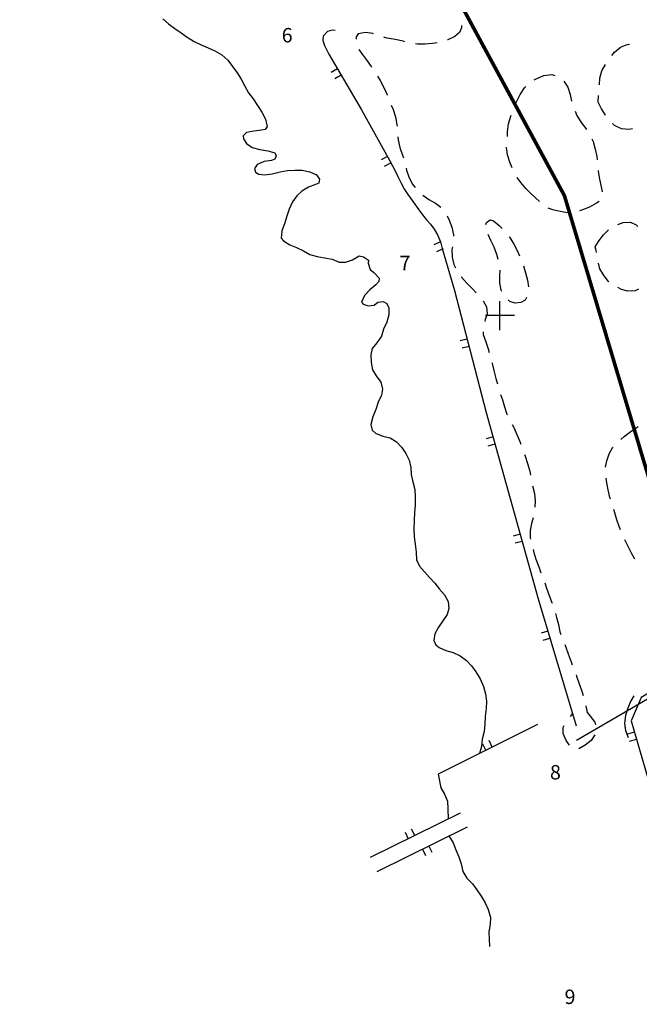
# Model space of a CAD drawing. Units: metres. Extents: x 366560 to 367179, y 4308439 to 4309611.
# Drawn here: x 366785 to 366871, y 4308630 to 4308766 of the extents above; entities that cross this region are included whole.
import ezdxf

# ---------------------------------------------------------------- set-up
doc = ezdxf.new("R2010")
doc.units = ezdxf.units.M
doc.header["$LTSCALE"] = 7.5
doc.header["$MEASUREMENT"] = 0
doc.linetypes.add('0', pattern=[0])
doc.linetypes.add('DIVIDE', pattern=[1.25, 0.5, -0.25, 0, -0.25, 0, -0.25])
for name, color, linetype in [('1009', 7, 'CONTINUOUS'), ('2024', 7, 'CONTINUOUS'), ('3049', 7, 'CONTINUOUS'), ('3090', 7, 'CONTINUOUS'), ('63', 7, 'CONTINUOUS'), ('LIMITE-20M', 5, 'DIVIDE'), ('TEXTO CALIFICACION', 7, 'CONTINUOUS')]:
    doc.layers.add(name, color=color, linetype=linetype)
doc.styles.add('CARATULA', font='ARIAL.TTF')

msp = doc.modelspace()

# ---------------------------------------------------------------- linework, layer by layer
at = {"layer": '1009', "color": 7, "linetype": '0'}
for points in [[(366846.38, 4308765.67, 2.75), (366846.39, 4308765.38, 2.8), (366846.09, 4308764.71, 2.8), (366845.46, 4308764.15, 2.86), (366844.47, 4308763.71, 2.86), (366844.42, 4308763.7, 2.86)], [(366834.18, 4308764.55, 2.67), (366834.06, 4308764.59, 2.67), (366833.06, 4308764.71, 2.67), (366832.04, 4308764.53, 2.67), (366831.76, 4308764.1, 2.67), (366831.75, 4308763.78, 2.67)], [(366838.53, 4308763.43, 2.86), (366838.27, 4308763.5, 2.86), (366837.16, 4308763.76, 2.8), (366836.07, 4308763.94, 2.74), (366835.6, 4308764.08, 2.71)], [(366842.98, 4308763.3, 2.86), (366842.36, 4308763.17, 2.86), (366841.29, 4308763.11, 2.86), (366840.28, 4308763.1, 2.86), (366840, 4308763.14, 2.86)], [(366867.18, 4308761.52, 3.72), (366867.56, 4308762, 3.72), (366868.39, 4308762.68, 3.79), (366869.35, 4308763.06, 3.79), (366869.64, 4308763.08, 3.79)], [(366832.15, 4308762.37, 2.67), (366832.58, 4308761.69, 2.67), (366833.27, 4308760.8, 2.67), (366833.86, 4308759.99, 2.67), (366833.9, 4308759.93, 2.67)], [(366865.48, 4308757.47, 3.74), (366865.55, 4308758.38, 3.79), (366865.81, 4308759.41, 3.79), (366866.33, 4308760.29, 3.72)], [(366856.46, 4308758.15, 3.39), (366856.79, 4308758.36, 3.41), (366857.8, 4308758.75, 3.41), (366858.89, 4308758.88, 3.41), (366859.3, 4308758.75, 3.41)], [(366834.73, 4308758.68, 2.67), (366835.11, 4308758.08, 2.67), (366835.6, 4308757.11, 2.67), (366836.06, 4308756.05, 2.67), (366836.08, 4308756.01, 2.67)], [(366860.55, 4308757.96, 3.41), (366861.11, 4308757.12, 3.41), (366861.42, 4308756.14, 3.41), (366861.63, 4308755.21, 3.35)], [(366853.78, 4308754.65, 3.29), (366853.98, 4308755.1, 3.29), (366854.51, 4308756.1, 3.35), (366855.11, 4308757.05, 3.35), (366855.29, 4308757.23, 3.35)], [(366866.34, 4308753.26, 3.6), (366866.33, 4308753.27, 3.6), (366865.76, 4308754.12, 3.6), (366865.3, 4308755.05, 3.6), (366865.37, 4308755.97, 3.65)], [(366836.64, 4308754.62, 2.67), (366836.88, 4308754.04, 2.67), (366837.22, 4308753.02, 2.74), (366837.42, 4308751.97, 2.74), (366837.43, 4308751.74, 2.75)], [(366862.12, 4308753.79, 3.29), (366862.37, 4308753.21, 3.29), (366862.95, 4308752.24, 3.29), (366863.61, 4308751.39, 3.29), (366863.7, 4308751.26, 3.29)], [(366852.73, 4308750.31, 3.29), (366852.76, 4308750.93, 3.29), (366852.9, 4308752.03, 3.29), (366853.22, 4308753.11, 3.29), (366853.26, 4308753.25, 3.29)], [(366870.05, 4308751.35, 3.66), (366869.54, 4308751.28, 3.66), (366868.53, 4308751.36, 3.6), (366867.57, 4308751.8, 3.6), (366867.28, 4308752.09, 3.6)], [(366837.54, 4308750.25, 2.8), (366837.57, 4308749.82, 2.8), (366837.82, 4308748.79, 2.86), (366838.21, 4308747.71, 2.86), (366838.31, 4308747.36, 2.86)], [(366864.45, 4308749.97, 3.29), (366864.6, 4308749.58, 3.29), (366864.9, 4308748.52, 3.29), (366865.13, 4308747.52, 3.29), (366865.19, 4308747.07, 3.32)], [(366853.38, 4308745.93, 3.34), (366853.05, 4308746.73, 3.29), (366852.74, 4308747.77, 3.29), (366852.62, 4308748.79, 3.29), (366852.62, 4308748.81, 3.29)], [(366838.68, 4308745.91, 2.86), (366838.74, 4308745.65, 2.86), (366839.07, 4308744.69, 2.86), (366839.54, 4308743.74, 2.92), (366839.94, 4308743.22, 2.92)], [(366865.29, 4308745.57, 3.35), (366865.29, 4308745.48, 3.35), (366865.51, 4308744.37, 3.41), (366865.74, 4308743.33, 3.41), (366865.84, 4308742.63, 3.41)], [(366856.03, 4308742.34, 3.47), (366855.27, 4308743.08, 3.47), (366854.6, 4308743.9, 3.47), (366854.07, 4308744.61, 3.42)], [(366840.99, 4308742.15, 2.92), (366841.85, 4308741.56, 2.92), (366842.76, 4308741.05, 2.92), (366843.5, 4308740.51, 2.92)], [(366857.19, 4308741.28, 3.47), (366856.03, 4308742.34, 3.47)], [(366865.44, 4308741.28, 3.47), (366865.08, 4308741.06, 3.47), (366864.12, 4308740.51, 3.54), (366863.15, 4308740.15, 3.54), (366862.74, 4308739.99, 3.54)], [(366861.28, 4308739.74, 3.54), (366861.07, 4308739.73, 3.54), (366860.02, 4308739.91, 3.47), (366859.01, 4308740.12, 3.47), (366858.36, 4308740.37, 3.47)], [(366844.36, 4308739.3, 2.92), (366844.66, 4308738.7, 2.92), (366845.02, 4308737.73, 2.92), (366845.28, 4308736.68, 2.92), (366845.27, 4308736.46, 2.92)], [(366849.74, 4308738.1, 3.26), (366849.85, 4308738.39, 3.22), (366850.34, 4308738.72, 3.29), (366850.78, 4308738.6, 3.29), (366851.58, 4308737.98, 3.22), (366852.01, 4308737.52, 3.22)], [(366868.03, 4308738.1, 3.72), (366868.76, 4308738.37, 3.72), (366869.81, 4308738.41, 3.72), (366870.56, 4308738.07, 3.79), (366870.79, 4308737.81, 3.79)], [(366864.91, 4308734.99, 3.6), (366865.45, 4308735.86, 3.66), (366866.06, 4308736.67, 3.72), (366866.75, 4308737.34, 3.72)], [(366851.25, 4308733.95, 3.35), (366850.91, 4308734.97, 3.35), (366850.44, 4308735.9, 3.35), (366850.05, 4308736.69, 3.3)], [(366852.99, 4308736.38, 3.17), (366853.05, 4308736.3, 3.16), (366853.62, 4308735.39, 3.16), (366854.09, 4308734.49, 3.22), (366854.39, 4308733.74, 3.22)], [(366845.11, 4308734.98, 2.92), (366845.03, 4308734.61, 2.92), (366845.09, 4308733.58, 2.92), (366845.3, 4308732.56, 2.92), (366845.54, 4308732.07, 2.92)], [(366865.07, 4308734.21, 3.64), (366865.01, 4308734.48, 3.62), (366864.91, 4308734.99, 3.6)], [(366851.43, 4308733.24, 3.3), (366851.25, 4308733.95, 3.35)], [(366851.96, 4308728.82, 3.17), (366851.87, 4308729.01, 3.16), (366851.66, 4308730.03, 3.16), (366851.68, 4308731.03, 3.22), (366851.72, 4308731.78, 3.22)], [(366854.97, 4308732.35, 3.22), (366855.25, 4308731.4, 3.16), (366855.5, 4308730.38, 3.16), (366855.65, 4308729.44, 3.16)], [(366866.8, 4308730.17, 3.72), (366866.69, 4308730.26, 3.72), (366866.05, 4308731.12, 3.72), (366865.52, 4308731.97, 3.72), (366865.37, 4308732.74, 3.72)], [(366846.36, 4308730.82, 2.92), (366846.39, 4308730.78, 2.92), (366847.11, 4308729.98, 2.92), (366847.88, 4308729.18, 2.99), (366848.38, 4308728.6, 3.03)], [(366870.91, 4308729.11, 3.72), (366870.42, 4308728.91, 3.72), (366869.42, 4308728.84, 3.72), (366868.52, 4308729.1, 3.72), (366868.05, 4308729.35, 3.72)], [(366849.39, 4308727.5, 3.06), (366849.81, 4308726.69, 3.11), (366849.94, 4308725.7, 3.24), (366849.67, 4308724.94, 3.24), (366849.58, 4308724.67, 3.24)], [(366855.39, 4308727.99, 3.19), (366855.19, 4308727.61, 3.22), (366854.61, 4308727.27, 3.22), (366853.79, 4308727.18, 3.22), (366853.06, 4308727.44, 3.22), (366852.84, 4308727.64, 3.22)], [(366849.37, 4308723.21, 3.24), (366849.38, 4308722.84, 3.24), (366849.74, 4308721.84, 3.24), (366850.07, 4308720.87, 3.24), (366850.22, 4308720.35, 3.27)], [(366850.6, 4308718.9, 3.36), (366850.62, 4308718.83, 3.36), (366850.83, 4308717.84, 3.42), (366851.13, 4308716.76, 3.36), (366851.34, 4308715.99, 3.36)], [(366851.78, 4308714.55, 3.36), (366852.05, 4308713.81, 3.36), (366852.34, 4308712.82, 3.3), (366852.67, 4308711.82, 3.24), (366852.72, 4308711.71, 3.23)], [(366853.39, 4308710.37, 3.17), (366853.63, 4308709.95, 3.17), (366854.05, 4308708.99, 3.17), (366854.45, 4308708.01, 3.17), (366854.6, 4308707.63, 3.15)], [(366868.43, 4308708.3, 3.55), (366868.89, 4308708.71, 3.55), (366869.7, 4308709.31, 3.55), (366870.58, 4308709.92, 3.55), (366870.83, 4308710.09, 3.55)], [(366866.33, 4308704.45, 3.44), (366866.51, 4308705.34, 3.49), (366866.84, 4308706.32, 3.49), (366867.36, 4308707.21, 3.55), (366867.38, 4308707.23, 3.55)], [(366855.11, 4308706.22, 3.11), (366855.19, 4308705.98, 3.11), (366855.51, 4308704.94, 3.05), (366855.85, 4308703.92, 2.99), (366855.93, 4308703.34, 2.99)], [(366867, 4308700.02, 3.43), (366866.93, 4308700.24, 3.43), (366866.69, 4308701.3, 3.43), (366866.49, 4308702.3, 3.43), (366866.4, 4308702.95, 3.43)], [(366856.23, 4308701.87, 2.99), (366856.47, 4308700.82, 2.99), (366856.57, 4308699.78, 2.99), (366856.54, 4308698.9, 2.99)], [(366856.31, 4308697.42, 3), (366856.08, 4308696.66, 3.05), (366855.89, 4308695.66, 3.05), (366855.87, 4308694.66, 2.99), (366855.92, 4308694.48, 2.99)], [(366868.42, 4308695.75, 3.49), (366868.21, 4308696.22, 3.49), (366867.89, 4308697.17, 3.49), (366867.62, 4308698.14, 3.43), (366867.47, 4308698.59, 3.43)], [(366870.41, 4308691.72, 3.49), (366869.99, 4308692.42, 3.49), (366869.49, 4308693.36, 3.49), (366869.05, 4308694.27, 3.49), (366869.01, 4308694.37, 3.49)], [(366856.29, 4308693.03, 2.99), (366856.37, 4308692.64, 2.99)], [(366856.37, 4308692.64, 2.99), (366856.66, 4308691.68, 2.99), (366857.07, 4308690.65, 2.99), (366857.37, 4308689.81, 2.99)], [(366857.9, 4308688.41, 2.99), (366858.16, 4308687.66, 2.99), (366858.54, 4308686.67, 2.99), (366858.9, 4308685.67, 2.99), (366858.93, 4308685.59, 2.99)], [(366859.39, 4308684.17, 2.99), (366859.54, 4308683.63, 2.99), (366859.8, 4308682.64, 2.99), (366860.01, 4308681.62, 2.99), (366860.13, 4308681.26, 2.99)], [(366860.67, 4308679.86, 2.99), (366860.82, 4308679.52, 2.99), (366861.17, 4308678.57, 2.99), (366861.56, 4308677.48, 2.99), (366861.72, 4308677.05, 2.99)], [(366862.25, 4308675.65, 2.93), (366862.32, 4308675.46, 2.92), (366862.69, 4308674.4, 2.92), (366863.03, 4308673.41, 2.92), (366863.22, 4308672.81, 2.88)], [(366870.27, 4308672.75, 3.09), (366869.81, 4308671.96, 3.04), (366869.41, 4308671.03, 3.04), (366869.11, 4308670.01, 3.04), (366868.95, 4308668.94, 3.04), (366869.09, 4308667.93, 3.04), (366869.47, 4308666.97, 3.04)], [(366870.27, 4308672.75, 3.09), (366869.81, 4308671.96, 3.04), (366869.41, 4308671.03, 3.04), (366869.11, 4308670.01, 3.04), (366869.11, 4308670, 3.04)], [(366861.48, 4308669.87, 1.92), (366861.77, 4308670.26, 1.92)], [(366863.62, 4308671.37, 2.81), (366863.77, 4308670.46, 2.86), (366864.19, 4308669.94, 2.8), (366864.83, 4308669.08, 2.74), (366864.93, 4308668.75, 2.72)], [(366861.32, 4308665.93, 2.17), (366860.86, 4308666.57, 2.17), (366860.45, 4308667.51, 2.11), (366860.45, 4308668.37, 1.99), (366860.61, 4308668.65, 1.96)], [(366869.01, 4308668.52, 3.04), (366869.09, 4308667.93, 3.04), (366869.47, 4308666.97, 3.04)], [(366864.84, 4308667.33, 2.65), (366864.33, 4308666.55, 2.55), (366863.52, 4308665.89, 2.42), (366862.63, 4308665.39, 2.36)]]:
    msp.add_polyline3d(points, dxfattribs=at)
at = {"layer": '2024', "linetype": '0'}
for points in [[(366804.98, 4308766.62, 0), (366805.77, 4308765.9, 0), (366806.64, 4308765.27, 0), (366807.52, 4308764.68, 0), (366808.36, 4308764.06, 0), (366809.3, 4308763.48, 0), (366810.27, 4308762.99, 0), (366811.25, 4308762.6, 0), (366812.19, 4308762.18, 0), (366813.14, 4308761.64, 0), (366813.96, 4308760.87, 0), (366814.63, 4308760, 0), (366815.26, 4308759.1, 0), (366815.81, 4308758.23, 0), (366816.36, 4308757.27, 0), (366816.84, 4308756.35, 0), (366817.48, 4308755.52, 0), (366818.09, 4308754.61, 0), (366818.69, 4308753.67, 0), (366819.18, 4308752.7, 0), (366819.43, 4308751.68, 0), (366819.16, 4308751.26, 0), (366818.63, 4308751.16, 0), (366817.57, 4308751.04, 0), (366816.57, 4308750.85, 0)], [(366804.98, 4308766.62, 0), (366805.77, 4308765.9, 0), (366806.64, 4308765.27, 0), (366807.52, 4308764.68, 0), (366808.36, 4308764.06, 0), (366809.3, 4308763.48, 0), (366810.27, 4308762.99, 0), (366811.25, 4308762.6, 0), (366812.19, 4308762.18, 0), (366813.14, 4308761.64, 0), (366813.96, 4308760.87, 0), (366814.63, 4308760, 0), (366815.26, 4308759.1, 0), (366815.81, 4308758.23, 0), (366816.36, 4308757.27, 0), (366816.84, 4308756.35, 0), (366817.48, 4308755.52, 0), (366818.09, 4308754.61, 0), (366818.69, 4308753.67, 0), (366819.18, 4308752.7, 0), (366819.43, 4308751.68, 0), (366819.16, 4308751.26, 0), (366818.63, 4308751.16, 0), (366817.57, 4308751.04, 0), (366816.57, 4308750.85, 0)], [(366816.57, 4308750.85, 0), (366816.1, 4308750.4, 0), (366816.15, 4308749.96, 0), (366816.56, 4308749.31, 0), (366817.36, 4308748.79, 0), (366818.41, 4308748.48, 0), (366819.52, 4308748.31, 0), (366820.49, 4308748.04, 0), (366820.68, 4308747.61, 0), (366820.48, 4308747.14, 0), (366820.03, 4308746.97, 0), (366819.01, 4308746.85, 0), (366818.03, 4308746.42, 0), (366817.69, 4308745.88, 0), (366817.83, 4308745.35, 0), (366818.28, 4308745.08, 0), (366819.11, 4308744.99, 0), (366820.14, 4308745.14, 0), (366821.24, 4308745.38, 0), (366822.24, 4308745.58, 0), (366823.29, 4308745.65, 0), (366824.3, 4308745.63, 0), (366825.36, 4308745.4, 0), (366826.28, 4308744.96, 0), (366826.69, 4308744.37, 0), (366826.58, 4308743.82, 0), (366826.15, 4308743.63, 0), (366825.17, 4308743.28, 0), (366824.26, 4308742.74, 0), (366823.53, 4308742.05, 0), (366822.93, 4308741.22, 0), (366822.5, 4308740.21, 0), (366822.16, 4308739.25, 0), (366821.82, 4308738.21, 0), (366821.46, 4308737.22, 0), (366821.35, 4308736.21, 0), (366821.69, 4308735.83, 0), (366822.56, 4308735.29, 0), (366823.5, 4308734.93, 0), (366824.49, 4308734.45, 0), (366825.36, 4308733.95, 0), (366826.34, 4308733.66, 0), (366827.38, 4308733.47, 0), (366828.45, 4308733.27, 0), (366829.39, 4308732.89, 0), (366830.29, 4308732.88, 0), (366831.28, 4308733.22, 0), (366832.18, 4308733.73, 0), (366832.78, 4308733.63, 0), (366833.48, 4308733.16, 0), (366833.44, 4308732.75, 0), (366833.72, 4308731.85, 0), (366834.22, 4308731.42, 0), (366834.94, 4308730.67, 0), (366834.9, 4308730.2, 0), (366834.5, 4308729.71, 0), (366833.65, 4308729.06, 0), (366832.94, 4308728.25, 0), (366832.49, 4308727.31, 0), (366832.74, 4308727.05, 0), (366833.42, 4308726.82, 0), (366834.24, 4308726.92, 0), (366834.76, 4308727.33, 0), (366835.49, 4308727.42, 0), (366836.01, 4308727.14, 0), (366836.3, 4308726.53, 0), (366836.31, 4308725.58, 0), (366836.04, 4308724.56, 0), (366835.57, 4308723.6, 0), (366835.29, 4308722.6, 0), (366834.64, 4308721.71, 0), (366834, 4308720.89, 0), (366833.82, 4308720.02, 0), (366833.86, 4308718.97, 0), (366834.05, 4308717.94, 0), (366834.56, 4308717.11, 0), (366835.18, 4308716.23, 0), (366835.42, 4308715.26, 0), (366835.26, 4308714.44, 0), (366834.82, 4308713.45, 0), (366834.48, 4308712.47, 0), (366834.07, 4308711.44, 0), (366833.82, 4308710.39, 0), (366833.97, 4308709.58, 0), (366834.44, 4308709.16, 0), (366835.46, 4308708.74, 0), (366836.47, 4308708.53, 0), (366837.35, 4308707.97, 0), (366838.08, 4308707.2, 0), (366838.66, 4308706.33, 0), (366839.11, 4308705.42, 0), (366839.33, 4308704.43, 0), (366839.39, 4308703.43, 0), (366839.61, 4308702.41, 0), (366839.88, 4308701.35, 0), (366839.94, 4308700.28, 0), (366839.94, 4308699.16, 0), (366839.86, 4308698.15, 0), (366839.79, 4308697.08, 0), (366839.75, 4308695.97, 0), (366839.81, 4308694.8, 0)], [(366816.57, 4308750.85, 0), (366816.1, 4308750.4, 0), (366816.15, 4308749.96, 0), (366816.56, 4308749.31, 0), (366817.36, 4308748.79, 0), (366818.41, 4308748.48, 0), (366819.52, 4308748.31, 0), (366820.49, 4308748.04, 0), (366820.68, 4308747.61, 0), (366820.48, 4308747.14, 0), (366820.03, 4308746.97, 0), (366819.01, 4308746.85, 0), (366818.03, 4308746.42, 0), (366817.69, 4308745.88, 0), (366817.83, 4308745.35, 0), (366818.28, 4308745.08, 0), (366819.11, 4308744.99, 0), (366820.14, 4308745.14, 0), (366821.24, 4308745.38, 0), (366822.24, 4308745.58, 0), (366823.29, 4308745.65, 0), (366824.3, 4308745.63, 0), (366825.36, 4308745.4, 0), (366826.28, 4308744.96, 0), (366826.69, 4308744.37, 0), (366826.58, 4308743.82, 0), (366826.15, 4308743.63, 0), (366825.17, 4308743.28, 0), (366824.26, 4308742.74, 0), (366823.53, 4308742.05, 0), (366822.93, 4308741.22, 0), (366822.5, 4308740.21, 0), (366822.16, 4308739.25, 0), (366821.82, 4308738.21, 0), (366821.46, 4308737.22, 0), (366821.35, 4308736.21, 0), (366821.69, 4308735.83, 0), (366822.56, 4308735.29, 0), (366823.5, 4308734.93, 0), (366824.49, 4308734.45, 0), (366825.36, 4308733.95, 0), (366826.34, 4308733.66, 0), (366827.38, 4308733.47, 0), (366828.45, 4308733.27, 0), (366829.39, 4308732.89, 0), (366830.29, 4308732.88, 0), (366831.28, 4308733.22, 0), (366832.18, 4308733.73, 0), (366832.78, 4308733.63, 0), (366833.48, 4308733.16, 0), (366833.44, 4308732.75, 0), (366833.72, 4308731.85, 0), (366834.22, 4308731.42, 0), (366834.94, 4308730.67, 0), (366834.9, 4308730.2, 0), (366834.5, 4308729.71, 0), (366833.65, 4308729.06, 0), (366832.94, 4308728.25, 0), (366832.49, 4308727.31, 0), (366832.74, 4308727.05, 0), (366833.42, 4308726.82, 0), (366834.24, 4308726.92, 0), (366834.76, 4308727.33, 0), (366835.49, 4308727.42, 0), (366836.01, 4308727.14, 0), (366836.3, 4308726.53, 0), (366836.31, 4308725.58, 0), (366836.04, 4308724.56, 0), (366835.57, 4308723.6, 0), (366835.29, 4308722.6, 0), (366834.64, 4308721.71, 0), (366834, 4308720.89, 0), (366833.82, 4308720.02, 0), (366833.86, 4308718.97, 0), (366834.05, 4308717.94, 0), (366834.56, 4308717.11, 0), (366835.18, 4308716.23, 0), (366835.42, 4308715.26, 0), (366835.26, 4308714.44, 0), (366834.82, 4308713.45, 0), (366834.48, 4308712.47, 0), (366834.07, 4308711.44, 0), (366833.82, 4308710.39, 0), (366833.97, 4308709.58, 0), (366834.44, 4308709.16, 0), (366835.46, 4308708.74, 0), (366836.47, 4308708.53, 0), (366837.35, 4308707.97, 0), (366838.08, 4308707.2, 0), (366838.66, 4308706.33, 0), (366839.11, 4308705.42, 0), (366839.33, 4308704.43, 0), (366839.39, 4308703.43, 0), (366839.61, 4308702.41, 0), (366839.88, 4308701.35, 0), (366839.94, 4308700.28, 0), (366839.94, 4308699.16, 0), (366839.86, 4308698.15, 0), (366839.79, 4308697.08, 0), (366839.75, 4308695.97, 0), (366839.81, 4308694.8, 0)], [(366839.81, 4308694.8, 0), (366839.95, 4308693.8, 0), (366840.09, 4308692.66, 0), (366840.15, 4308691.62, 0), (366840.55, 4308690.74, 0), (366841.23, 4308689.94, 0), (366841.92, 4308689.18, 0), (366842.69, 4308688.35, 0), (366843.32, 4308687.54, 0), (366844.01, 4308686.77, 0), (366844.52, 4308685.82, 0), (366844.63, 4308684.85, 0), (366844.36, 4308684.05, 0), (366843.77, 4308683.17, 0), (366843.18, 4308682.28, 0), (366842.66, 4308681.36, 0), (366842.52, 4308680.43, 0), (366842.79, 4308679.8, 0), (366843.29, 4308679.47, 0), (366844.19, 4308679.02, 0), (366845.21, 4308678.76, 0), (366846.18, 4308678.3, 0), (366847.05, 4308677.63, 0), (366847.77, 4308676.92, 0), (366848.37, 4308676.06, 0), (366848.96, 4308675.09, 0), (366849.41, 4308674.06, 0), (366849.71, 4308673.04, 0), (366849.81, 4308672, 0), (366849.78, 4308671, 0), (366849.64, 4308669.9, 0), (366849.58, 4308668.81, 0), (366849.5, 4308667.8, 0), (366849.25, 4308666.76, 0), (366849.14, 4308665.75, 0), (366848.85, 4308664.74, 0)], [(366839.81, 4308694.8, 0), (366839.95, 4308693.8, 0), (366840.09, 4308692.66, 0), (366840.15, 4308691.62, 0), (366840.55, 4308690.74, 0), (366841.23, 4308689.94, 0), (366841.92, 4308689.18, 0), (366842.69, 4308688.35, 0), (366843.32, 4308687.54, 0), (366844.01, 4308686.77, 0), (366844.52, 4308685.82, 0), (366844.63, 4308684.85, 0), (366844.36, 4308684.05, 0), (366843.77, 4308683.17, 0), (366843.18, 4308682.28, 0), (366842.66, 4308681.36, 0), (366842.52, 4308680.43, 0), (366842.79, 4308679.8, 0), (366843.29, 4308679.47, 0), (366844.19, 4308679.02, 0), (366845.21, 4308678.76, 0), (366846.18, 4308678.3, 0), (366847.05, 4308677.63, 0), (366847.77, 4308676.92, 0), (366848.37, 4308676.06, 0), (366848.96, 4308675.09, 0), (366849.41, 4308674.06, 0), (366849.71, 4308673.04, 0), (366849.81, 4308672, 0), (366849.78, 4308671, 0), (366849.64, 4308669.9, 0), (366849.58, 4308668.81, 0), (366849.5, 4308667.8, 0), (366849.25, 4308666.76, 0), (366849.14, 4308665.75, 0), (366848.85, 4308664.74, 0)], [(366843.15, 4308661.88, 0), (366843.52, 4308659.99, 0), (366844.01, 4308659.11, 0), (366844.41, 4308658.13, 0), (366844.47, 4308657.1, 0), (366844.51, 4308655.67, 0)], [(366843.15, 4308661.88, 0), (366843.52, 4308659.99, 0), (366844.01, 4308659.11, 0), (366844.41, 4308658.13, 0), (366844.47, 4308657.1, 0), (366844.51, 4308655.67, 0)], [(366844.63, 4308653.32, 0), (366845.2, 4308652.37, 0), (366845.6, 4308651.39, 0), (366846, 4308650.45, 0), (366846.33, 4308649.45, 0), (366846.53, 4308648.39, 0), (366847.09, 4308647.47, 0), (366847.87, 4308646.67, 0), (366848.51, 4308645.84, 0), (366849.11, 4308644.98, 0), (366849.63, 4308644.06, 0), (366850.04, 4308643.12, 0), (366850.39, 4308642.04, 0), (366850.33, 4308641.08, 0), (366850.15, 4308640.03, 0), (366850.18, 4308639, 0), (366850.26, 4308637.98, 0)], [(366844.63, 4308653.32, 0), (366845.2, 4308652.37, 0), (366845.6, 4308651.39, 0), (366846, 4308650.45, 0), (366846.33, 4308649.45, 0), (366846.53, 4308648.39, 0), (366847.09, 4308647.47, 0), (366847.87, 4308646.67, 0), (366848.51, 4308645.84, 0), (366849.11, 4308644.98, 0), (366849.63, 4308644.06, 0), (366850.04, 4308643.12, 0), (366850.39, 4308642.04, 0), (366850.33, 4308641.08, 0), (366850.15, 4308640.03, 0), (366850.18, 4308639, 0), (366850.26, 4308637.98, 0)]]:
    msp.add_polyline3d(points, dxfattribs=at)
at = {"layer": '3049', "linetype": '0'}
for points in [[(366828.88, 4308765, 2.69), (366828.44, 4308765.03, 2.69), (366827.81, 4308764.85, 2.69), (366827.2, 4308764.21, 2.69), (366827.15, 4308763.6, 2.69), (366827.36, 4308762.92, 2.69), (366827.98, 4308761.73, 2.69), (366832.52, 4308754.01, 2.81), (366836.2, 4308747.34, 2.93), (366837.07, 4308745.73, 2.93), (366837.52, 4308744.73, 2.87), (366837.99, 4308743.83, 2.87), (366838.48, 4308742.95, 2.87), (366838.94, 4308742.24, 2.87), (366839.66, 4308741.22, 2.81), (366840.45, 4308740.11, 2.81), (366841.15, 4308739.2, 2.81), (366841.52, 4308738.74, 2.81), (366842.09, 4308738.14, 2.87), (366842.59, 4308737.46, 2.87), (366843.02, 4308736.66, 2.87), (366843.46, 4308735.68, 2.87), (366843.7, 4308734.75, 2.93), (366845.4, 4308728.94, 2.93), (366849.8, 4308712.03, 3.5), (366857, 4308686.2, 3.19), (366862.28, 4308668.6, 2.5)], [(366829.17, 4308759.7, 2.72), (366828.31, 4308759.19, 2.72)], [(366828.82, 4308758.33, 2.72), (366829.68, 4308758.84, 2.72)], [(366836.09, 4308747.53, 2.93), (366835.22, 4308747.05, 2.93)], [(366835.7, 4308746.17, 2.93), (366836.58, 4308746.66, 2.93)], [(366843.45, 4308735.7, 2.87), (366842.54, 4308735.29, 2.87)], [(366842.95, 4308734.37, 2.87), (366843.86, 4308734.78, 2.87)], [(366847.15, 4308722.2, 3.16), (366846.19, 4308721.95, 3.16)], [(366846.44, 4308720.98, 3.16), (366847.41, 4308721.23, 3.16)], [(366850.74, 4308708.66, 3.46), (366849.78, 4308708.4, 3.46)], [(366850.04, 4308707.43, 3.46), (366851.01, 4308707.7, 3.46)], [(366854.5, 4308695.18, 3.3), (366853.53, 4308694.91, 3.3)], [(366853.8, 4308693.95, 3.3), (366854.77, 4308694.21, 3.3)], [(366858.34, 4308681.72, 3.01), (366857.39, 4308681.43, 3.01)], [(366857.67, 4308680.47, 3.01), (366858.63, 4308680.76, 3.01)], [(366872.72, 4308672.68, 5.08), (366872.37, 4308673.15, 5.01), (366871.29, 4308672.54, 4.89), (366869.9, 4308669.29, 4.83), (366872.27, 4308661.03, 4.51)], [(366872.72, 4308672.68, 5.08), (366872.37, 4308673.15, 5.01), (366871.29, 4308672.54, 4.89), (366869.9, 4308669.29, 4.83), (366872.27, 4308661.03, 4.51), (366874.58, 4308652.69, 6.98)], [(366856.88, 4308668.79, 1.56), (366843.15, 4308661.88, 0)], [(366856.88, 4308668.79, 1.56), (366843.15, 4308661.88, 0)], [(366870.35, 4308667.71, 4.77), (366869.39, 4308667.44, 4.77)], [(366849.28, 4308666.09, 0.85), (366849.73, 4308665.19, 0.85)], [(366850.63, 4308665.64, 0.85), (366850.18, 4308666.54, 0.85)], [(366869.67, 4308666.48, 4.77), (366870.63, 4308666.75, 4.77)], [(366846.16, 4308656.49, 0.93), (366833.69, 4308650.32, 0.93)], [(366846.16, 4308656.49, 0.93), (366833.69, 4308650.32, 0.93)], [(366834.66, 4308648.4, 0.93), (366847.18, 4308654.58, 0.93)], [(366834.66, 4308648.4, 0.93), (366847.18, 4308654.58, 0.93)], [(366838.55, 4308653.84, 0.93), (366838.99, 4308652.94, 0.93)], [(366839.89, 4308653.39, 0.93), (366839.44, 4308654.28, 0.93)], [(366840.94, 4308651.5, 0.93), (366841.38, 4308650.6, 0.93)], [(366842.28, 4308651.04, 0.93), (366841.83, 4308651.94, 0.93)]]:
    msp.add_polyline3d(points, dxfattribs=at)
at = {"layer": '3090', "linetype": '0'}
msp.add_line((366862.315, 4308666.593, 6.465), (366883.25, 4308678.84, 7.34), dxfattribs=at)
at = {"layer": '63', "linetype": '0'}
for points in [[(366851.7, 4308723.457, 0), (366851.7, 4308727.457, 0)], [(366853.7, 4308725.457, 0), (366849.7, 4308725.457, 0)]]:
    msp.add_polyline3d(points, dxfattribs=at)
at = {"layer": 'LIMITE-20M', "const_width": 0.5}
msp.add_lwpolyline([(366785.384, 4308863.176), (366822.244, 4308792.161), (366839.698, 4308780.753), (366860.632, 4308742.096), (366880.083, 4308676.987)], dxfattribs=at)

# ---------------------------------------------------------------- texts
at = {"layer": 'TEXTO CALIFICACION', "style": 'CARATULA'}
for s, p in [('6', (366821.447, 4308763.339)), ('7', (366837.777, 4308731.758)), ('8', (366858.627, 4308661.159)), ('9', (366860.651, 4308630.021))]:
    msp.add_text(s, height=2, dxfattribs=at).set_placement(p)

doc.saveas('drawing.dxf')
